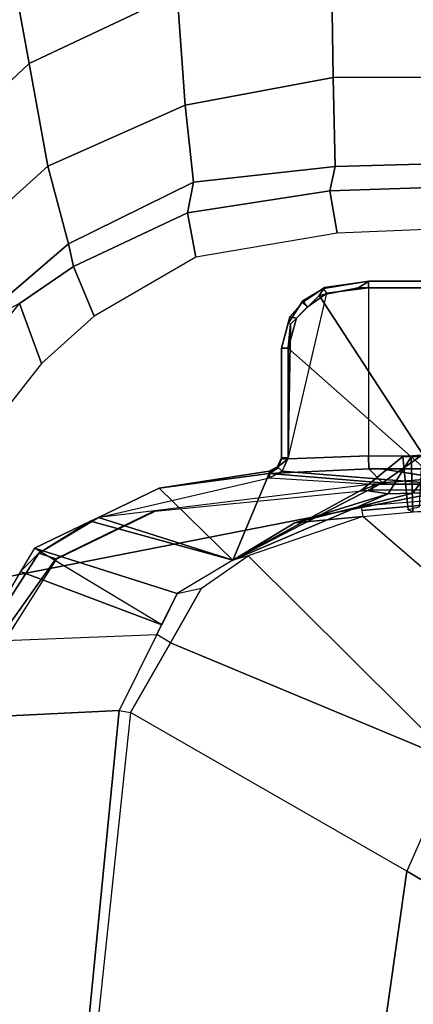
# Model space of a CAD drawing. Units: inches. Extents: x -15 to 136, y 0 to 136.
# Drawn here: x 40 to 42, y 30 to 33 of the extents above; entities that cross this region are included whole.
import ezdxf

# ---------------------------------------------------------------- set-up
doc = ezdxf.new("R2010")
doc.units = ezdxf.units.IN
doc.header["$MEASUREMENT"] = 0
doc.layers.add('SEAT-FABRIC', color=5, linetype='Continuous')
doc.layers.add('SEAT-FRAME', color=5, linetype='Continuous')

# ---------------------------------------------------------------- blocks, each defined once
blk = doc.blocks.new('1SAYL_SUSPMIDBCK_ARMS_1T')
at = {"layer": 'SEAT-FABRIC'}
for points in [[(7.8108, -3.692, 17.9577), (7.8161, -1.8475, 17.8355), (5.7196, -2.054, 17.8104), (5.714, -4.1024, 17.9768)], [(7.8045, -5.5347, 18.1049), (7.8108, -3.692, 17.9577), (5.714, -4.1024, 17.9768), (5.705, -6.1403, 18.2422)]]:
    blk.add_3dface(points, dxfattribs=at)
at = {"layer": 'SEAT-FRAME'}
for points in [[(5.4379, -1.3814, 11.2775), (5.3088, -2.3835, 11.2947), (6.206, -2.9115, 11.4322), (6.3951, -1.5802, 11.375)], [(6.206, -2.9115, 11.4322), (7.018, -3.3771, 11.8615), (7.1916, -1.7357, 11.8638), (6.3951, -1.5802, 11.375)], [(7.0511, -3.3834, 11.91), (7.018, -3.3771, 11.8615), (7.1916, -1.7357, 11.8638), (7.2113, -1.7532, 11.9009)], [(7.5152, -3.3609, 13.6066), (7.0511, -3.3834, 11.91), (7.2113, -1.7532, 11.9009), (7.6694, -1.9828, 13.607)], [(5.2509, -2.656, 11.3187), (6.0642, -3.2339, 11.463), (6.206, -2.9115, 11.4322), (5.3088, -2.3835, 11.2947)], [(6.206, -2.9115, 11.4322), (7.018, -3.3771, 11.8615), (6.901, -3.5823, 11.8609), (6.0642, -3.2339, 11.463)], [(6.0642, -3.2339, 11.463), (5.7862, -3.4782, 11.5061), (6.3359, -3.9533, 11.8566), (6.6725, -3.8377, 11.859)], [(6.0642, -3.2339, 11.463), (6.901, -3.5823, 11.8609), (6.8093, -3.7432, 11.8605), (6.6725, -3.8377, 11.859)], [(7.0511, -3.3834, 11.91), (7.018, -3.3771, 11.8615), (6.901, -3.5823, 11.8609), (6.9404, -3.607, 11.913)], [(7.018, -3.3771, 11.8615), (6.901, -3.5823, 11.8609), (7.018, -3.3771, 11.8615)], [(6.9404, -3.607, 11.913), (7.0511, -3.3834, 11.91), (7.5152, -3.3609, 13.6066), (7.4623, -3.5863, 13.6072)], [(6.901, -3.5823, 11.8609), (6.9404, -3.607, 11.913), (6.8809, -3.7273, 11.9146), (6.8093, -3.7432, 11.8605)], [(6.9404, -3.607, 11.913), (6.9263, -3.6356, 11.9133), (7.3406, -3.792, 13.6079), (7.4623, -3.5863, 13.6072)], [(7.2346, -3.8298, 13.623), (7.2371, -3.8294, 13.6321), (7.4114, -3.585, 13.6319), (7.3991, -3.5695, 13.6225)], [(7.4554, -3.5845, 13.6279), (7.4114, -3.585, 13.6319), (7.2371, -3.8294, 13.6321), (7.2874, -3.8459, 13.6319)], [(7.4623, -3.5863, 13.6072), (7.4554, -3.5845, 13.6279), (7.2874, -3.8459, 13.6319), (7.3406, -3.792, 13.6079)], [(6.9263, -3.6356, 11.9133), (7.3003, -3.8602, 13.6081), (6.8809, -3.7273, 11.9146)], [(7.3003, -3.8602, 13.6081), (7.3292, -3.8113, 13.6079), (7.3406, -3.792, 13.6079), (6.9263, -3.6356, 11.9133)], [(6.8809, -3.7273, 11.9146), (6.8093, -3.7432, 11.8605), (6.6725, -3.8377, 11.859), (6.7174, -3.8257, 11.9154)], [(6.7174, -3.8257, 11.9154), (6.8809, -3.7273, 11.9146), (7.3003, -3.8602, 13.6081), (7.135, -3.9398, 13.6089)], [(7.3406, -3.792, 13.6079), (7.2874, -3.8459, 13.6319), (7.135, -3.9398, 13.6089), (7.3003, -3.8602, 13.6081)], [(6.2612, -4.0206, 12.2078), (6.7174, -3.8257, 11.9154), (6.3391, -4.0319, 12.4734)], [(6.7174, -3.8257, 11.9154), (6.2612, -4.0206, 12.2078), (6.5352, -3.9353, 11.9162)], [(6.2784, -4.0527, 12.7103), (6.3391, -4.0319, 12.4734), (6.7174, -3.8257, 11.9154)], [(6.7174, -3.8257, 11.9154), (6.6106, -4.0802, 13.5171), (6.2784, -4.0527, 12.7103)], [(6.6725, -3.8377, 11.859), (6.7174, -3.8257, 11.9154), (6.5352, -3.9353, 11.9162), (6.3359, -3.9533, 11.8566)], [(6.6106, -4.0802, 13.5171), (6.7174, -3.8257, 11.9154), (6.9334, -4.0368, 13.61)], [(7.1121, -3.9508, 13.6091), (6.9334, -4.0368, 13.61), (6.7174, -3.8257, 11.9154)], [(6.7174, -3.8257, 11.9154), (7.135, -3.9398, 13.6089), (7.1121, -3.9508, 13.6091)], [(7.2346, -3.8298, 13.623), (6.9459, -3.9697, 13.6274), (6.9477, -3.9705, 13.632), (7.2371, -3.8294, 13.6321)], [(7.1121, -3.9508, 13.6091), (7.2874, -3.8459, 13.6319), (7.2371, -3.8294, 13.6321), (6.9477, -3.9705, 13.632)], [(7.2874, -3.8459, 13.6319), (7.1121, -3.9508, 13.6091), (7.1121, -3.9508, 13.6091), (7.135, -3.9398, 13.6089)], [(6.1888, -4.022, 12.145), (6.5352, -3.9353, 11.9162), (6.2612, -4.0206, 12.2078)], [(6.5352, -3.9353, 11.9162), (6.1888, -4.022, 12.145), (6.3405, -3.9844, 11.9155)], [(6.3359, -3.9533, 11.8566), (6.5352, -3.9353, 11.9162), (6.3405, -3.9844, 11.9155), (6.3388, -3.9719, 11.8842)], [(6.3388, -3.9719, 11.8842), (6.3359, -3.9533, 11.8566), (5.845, -3.9987, 11.8557), (5.8447, -4.0146, 11.8852)], [(6.1886, -3.9686, 12.3754), (6.0824, -3.9644, 12.2072), (6.1082, -4.1314, 12.2211), (6.1933, -4.1294, 12.3354)], [(7.1121, -3.9508, 13.6091), (6.6094, -4.0671, 13.6321), (6.3078, -4.0488, 13.6319), (6.9477, -3.9705, 13.632)], [(6.6094, -4.0671, 13.6321), (6.611, -4.0866, 13.6109), (6.9334, -4.0368, 13.61), (7.1121, -3.9508, 13.6091)], [(6.3405, -3.9844, 11.9155), (6.3388, -3.9719, 11.8842), (5.8447, -4.0146, 11.8852), (5.8444, -4.0239, 11.9131)], [(5.8444, -4.0239, 11.9131), (6.3405, -3.9844, 11.9155), (6.1888, -4.022, 12.145), (6.0515, -4.0247, 12.0258)], [(6.1701, -3.9811, 12.5826), (6.2025, -3.9737, 12.4734), (6.2185, -4.1306, 12.4735), (6.1628, -4.1339, 12.6486)], [(6.1886, -3.9686, 12.3754), (6.1933, -4.1294, 12.3354), (6.2185, -4.1306, 12.4735), (6.2025, -3.9737, 12.4734)], [(6.3078, -4.0322, 13.622), (6.3078, -4.0488, 13.6319), (6.9477, -3.9705, 13.632), (6.9459, -3.9697, 13.6274)], [(6.0172, -4.1339, 12.156), (6.0515, -4.0247, 12.0258), (6.1888, -4.022, 12.145), (6.1082, -4.1314, 12.2211)], [(6.1933, -4.1294, 12.3354), (6.1082, -4.1314, 12.2211), (6.1888, -4.022, 12.145), (6.2612, -4.0206, 12.2078)], [(6.1933, -4.1294, 12.3354), (6.2612, -4.0206, 12.2078), (6.3391, -4.0319, 12.4734), (6.2185, -4.1306, 12.4735)], [(6.3078, -4.0322, 13.622), (6.102, -4.0319, 13.6221), (6.1024, -4.0488, 13.6319), (6.3078, -4.0488, 13.6319)], [(6.1024, -4.0488, 13.6319), (6.5725, -4.0873, 13.6325), (6.6094, -4.0671, 13.6321), (6.3078, -4.0488, 13.6319)], [(6.1024, -4.0488, 13.6319), (6.5551, -4.4488, 13.6319), (6.5551, -4.1261, 13.6319), (6.5725, -4.0873, 13.6325)], [(6.4642, -4.6036, 13.6319), (6.5309, -4.5369, 13.6319), (6.5551, -4.4488, 13.6319), (6.1024, -4.0488, 13.6319)], [(6.4642, -4.6036, 13.6319), (6.1024, -4.0488, 13.6319), (6.1024, -4.626, 13.6319), (6.3496, -4.626, 13.6319)], [(6.1628, -4.1339, 12.6486), (6.2185, -4.1306, 12.4735), (6.3391, -4.0319, 12.4734), (6.2784, -4.0527, 12.7103)], [(6.9334, -4.0368, 13.61), (6.611, -4.0866, 13.6109), (6.6106, -4.0802, 13.5171)], [(6.1628, -4.1339, 12.6486), (6.2784, -4.0527, 12.7103), (6.1108, -4.0665, 12.8889), (6.044, -4.1308, 12.7885)], [(6.2821, -4.0939, 13.5161), (6.1108, -4.0665, 12.8889), (6.2784, -4.0527, 12.7103), (6.3185, -4.0938, 13.5162)], [(6.3185, -4.0938, 13.5162), (6.2784, -4.0527, 12.7103), (6.6106, -4.0802, 13.5171)], [(6.5551, -4.1235, 13.5538), (6.3188, -4.1324, 13.5538), (6.3185, -4.0938, 13.5162), (6.6106, -4.0802, 13.5171)], [(6.5853, -4.0958, 13.5563), (6.5748, -4.1234, 13.5735), (6.5551, -4.1235, 13.5538), (6.6106, -4.0802, 13.5171)], [(6.5861, -4.0999, 13.6113), (6.611, -4.0866, 13.6109), (6.6094, -4.0671, 13.6321), (6.5725, -4.0873, 13.6325)], [(6.6106, -4.0802, 13.5171), (6.611, -4.0866, 13.6109), (6.5861, -4.0999, 13.6113), (6.5853, -4.0958, 13.5563)], [(6.0997, -4.1325, 13.5538), (6.0984, -4.0939, 13.5161), (6.3185, -4.0938, 13.5162), (6.3188, -4.1324, 13.5538)], [(6.5861, -4.0999, 13.6113), (6.5725, -4.0873, 13.6325), (6.5551, -4.1261, 13.6319), (6.5748, -4.1261, 13.6122)], [(6.5748, -4.1234, 13.5735), (6.5853, -4.0958, 13.5563), (6.5861, -4.0999, 13.6113), (6.5748, -4.1261, 13.6122)], [(6.0997, -4.1325, 13.5538), (6.1, -4.6263, 13.5624), (6.3188, -4.6263, 13.5624), (6.3188, -4.1324, 13.5538)], [(6.3188, -4.6263, 13.5624), (6.3188, -4.1324, 13.5538), (6.5551, -4.1235, 13.5538), (6.4412, -4.6099, 13.5622)], [(6.5551, -4.1235, 13.5538), (6.4412, -4.6099, 13.5622), (6.4991, -4.5691, 13.5615), (6.5484, -4.5192, 13.562)], [(6.5551, -4.1235, 13.5538), (6.5484, -4.5192, 13.562), (6.5551, -4.4492, 13.5595), (6.5551, -4.1235, 13.5538)], [(6.5748, -4.4488, 13.5791), (6.5551, -4.4492, 13.5595), (6.5551, -4.1235, 13.5538), (6.5748, -4.1234, 13.5735)], [(6.5748, -4.1261, 13.6122), (6.5551, -4.1261, 13.6319), (6.5551, -4.4488, 13.6319), (6.5748, -4.4488, 13.6122)], [(6.5748, -4.1234, 13.5735), (6.5748, -4.1261, 13.6122), (6.5748, -4.4488, 13.6122), (6.5748, -4.4488, 13.5791)], [(7.2794, -4.4035, 13.5704), (7.5022, -4.1196, 13.5705), (7.6591, -4.1828, 13.7073), (7.3435, -4.5803, 13.7085)], [(7.2794, -4.4035, 13.5704), (7.3435, -4.5803, 13.7085), (7.1853, -4.6887, 13.7082), (7.125, -4.5428, 13.5695)], [(6.55, -4.5412, 13.6122), (6.5748, -4.4488, 13.6122), (6.5551, -4.4488, 13.6319), (6.5309, -4.5369, 13.6319)], [(6.5484, -4.5192, 13.562), (6.5547, -4.5207, 13.5802), (6.5748, -4.4488, 13.5791), (6.5551, -4.4492, 13.5595)], [(6.5547, -4.5207, 13.5802), (6.5748, -4.4488, 13.5791), (6.5748, -4.4488, 13.6122), (6.55, -4.5412, 13.6122)], [(7.3435, -4.5803, 13.7085), (7.5002, -4.4979, 13.8932), (7.2, -4.7553, 13.8932), (7.1853, -4.6887, 13.7082)], [(7.2, -4.7553, 13.8932), (7.5002, -4.4979, 13.8932), (7.5868, -4.6886, 14.2287), (7.2607, -4.9834, 14.2725)], [(6.55, -4.5412, 13.6122), (6.5309, -4.5369, 13.6319), (6.4985, -4.5693, 13.6319), (6.5124, -4.5833, 13.6122)], [(6.512, -4.5882, 13.5813), (6.4991, -4.5691, 13.5615), (6.5484, -4.5192, 13.562), (6.5547, -4.5207, 13.5802)], [(6.5547, -4.5207, 13.5802), (6.55, -4.5412, 13.6122), (6.5124, -4.5833, 13.6122), (6.512, -4.5882, 13.5813)], [(6.8265, -4.716, 13.5674), (7.125, -4.5428, 13.5695), (7.1853, -4.6887, 13.7082), (6.8504, -4.8462, 13.7073)], [(6.4412, -4.6099, 13.5622), (6.4517, -4.6237, 13.5818), (6.512, -4.5882, 13.5813), (6.4991, -4.5691, 13.5615)], [(6.4478, -4.6269, 13.6122), (6.5124, -4.5833, 13.6122), (6.4985, -4.5693, 13.6319), (6.4642, -4.6036, 13.6319)], [(6.4517, -4.6237, 13.5818), (6.512, -4.5882, 13.5813), (6.5124, -4.5833, 13.6122), (6.4478, -4.6269, 13.6122)], [(6.1007, -4.6457, 13.5821), (6.1, -4.6263, 13.5624), (6.3188, -4.6263, 13.5624), (6.3188, -4.6457, 13.5821)], [(6.1017, -4.6457, 13.6122), (6.3172, -4.6457, 13.6122), (6.3496, -4.626, 13.6319), (6.1024, -4.626, 13.6319)], [(6.4478, -4.6269, 13.6122), (6.4642, -4.6036, 13.6319), (6.3496, -4.626, 13.6319), (6.3172, -4.6457, 13.6122)], [(6.4517, -4.6237, 13.5818), (6.4478, -4.6269, 13.6122), (6.3172, -4.6457, 13.6122), (6.3188, -4.6457, 13.5821)], [(6.3188, -4.6457, 13.5821), (6.3188, -4.6263, 13.5624), (6.4412, -4.6099, 13.5622), (6.4517, -4.6237, 13.5818)], [(6.1007, -4.6457, 13.5821), (6.3188, -4.6457, 13.5821), (6.3172, -4.6457, 13.6122), (6.1017, -4.6457, 13.6122)], [(6.8504, -4.8462, 13.7073), (7.1853, -4.6887, 13.7082), (7.2, -4.7553, 13.8932), (6.833, -4.9362, 13.8932)], [(7.3156, -5.2854, 14.6595), (7.2607, -4.9834, 14.2725), (7.5868, -4.6886, 14.2287), (7.6687, -4.9538, 14.6021)], [(6.8265, -4.716, 13.5674), (6.8504, -4.8462, 13.7073), (6.4323, -4.9112, 13.7057), (6.4108, -4.7867, 13.5638)], [(7.2, -4.7553, 13.8932), (7.2607, -4.9834, 14.2725), (6.8577, -5.1628, 14.3142), (6.833, -4.9362, 13.8932)], [(6.4323, -4.9112, 13.7057), (5.4934, -4.9422, 13.7036), (5.4608, -4.8259, 13.5578), (6.4108, -4.7867, 13.5638)], [(6.8504, -4.8462, 13.7073), (6.833, -4.9362, 13.8932), (6.4174, -4.9825, 13.8932), (6.4323, -4.9112, 13.7057)], [(5.4934, -4.9422, 13.7036), (6.4323, -4.9112, 13.7057), (6.4174, -4.9825, 13.8932), (5.3402, -5.0124, 13.8933)], [(6.833, -4.9362, 13.8932), (6.8577, -5.1628, 14.3142), (6.4225, -5.2447, 14.3286), (6.4174, -4.9825, 13.8932)], [(7.3156, -5.2854, 14.6595), (7.6687, -4.9538, 14.6021), (7.7655, -5.2651, 14.9242), (7.3807, -5.6448, 14.9844)], [(5.3402, -5.0124, 13.8933), (6.4174, -4.9825, 13.8932), (6.4225, -5.2447, 14.3286), (5.2615, -5.2458, 14.3431)], [(7.3156, -5.2854, 14.6595), (6.8814, -5.4914, 14.7139), (6.8577, -5.1628, 14.3142), (7.2607, -4.9834, 14.2725)], [(6.8814, -5.4914, 14.7139), (6.4281, -5.5677, 14.7492), (6.4225, -5.2447, 14.3286), (6.8577, -5.1628, 14.3142)], [(5.3419, -5.5983, 14.7899), (5.2615, -5.2458, 14.3431), (6.4225, -5.2447, 14.3286), (6.4281, -5.5677, 14.7492)], [(7.3156, -5.2854, 14.6595), (7.3807, -5.6448, 14.9844), (6.9108, -5.8874, 15.0414), (6.8814, -5.4914, 14.7139)]]:
    blk.add_3dface(points, dxfattribs=at)
for points, invisible_edges in [([(5.1216, -3.0331, 11.3584), (5.7862, -3.4782, 11.5061), (6.3359, -3.9533, 11.8566)], 13), ([(6.3359, -3.9533, 11.8566), (5.4383, -3.5784, 11.534), (5.1216, -3.0331, 11.3584)], 15), ([(5.4383, -3.5784, 11.534), (6.3359, -3.9533, 11.8566), (5.845, -3.9987, 11.8557)], 15), ([(6.1108, -4.0665, 12.8889), (6.2821, -4.0939, 13.5161), (5.8435, -4.0699, 12.9655)], 2), ([(6.0984, -4.0939, 13.5161), (5.8435, -4.0699, 12.9655), (6.2821, -4.0939, 13.5161)], 3)]:
    blk.add_3dface(points, dxfattribs=dict(at, invisible_edges=invisible_edges))

msp = doc.modelspace()

# ---------------------------------------------------------------- block references
at = {"rotation": 180}
msp.add_blockref('1SAYL_SUSPMIDBCK_ARMS_1T', (47.7946, 27.3074), dxfattribs=at)

doc.saveas('drawing.dxf')
